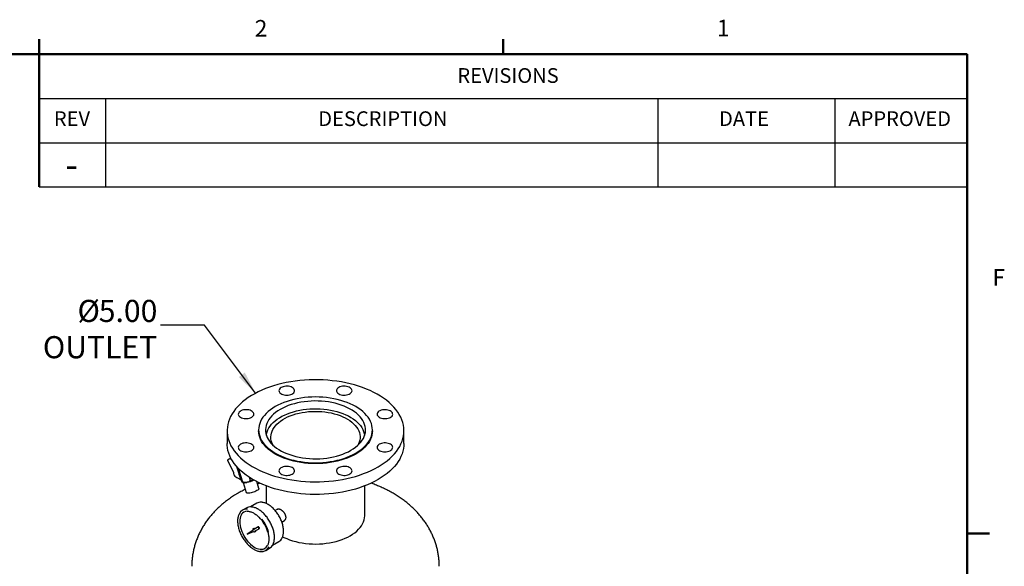
# Model space of a CAD drawing. Units: inches. Extents: x -2 to 213, y -2 to 165.
# Drawn here: x 157 to 213, y 134 to 165 of the extents above; entities that cross this region are included whole.
import ezdxf

# ---------------------------------------------------------------- set-up
doc = ezdxf.new("R2010")
doc.units = ezdxf.units.IN
doc.header["$MEASUREMENT"] = 0
doc.layers.add('BORDER', color=7, linetype='Continuous', lineweight=50)
doc.layers.add('DIMENSION', color=7, linetype='Continuous')
doc.layers.add('FORMAT', color=7, linetype='Continuous')
doc.styles.add('SLDTEXTSTYLE0', font='TXT', dxfattribs={"width": 0.75})
doc.dimstyles.get("Standard").update_dxf_attribs({"dimtxt": 0.18, "dimasz": 0.18, "dimexe": 0.18, "dimexo": 0.0625, "dimgap": 0.09, "dimtad": 0, "dimtih": 1, "dimtoh": 1, "dimdec": 4, "dimzin": 0, "dimdsep": 46, "dimtxsty": 'Standard', "dimcen": 0.09, "dimadec": 0, "dimazin": 0, "dimtfac": 1, "dimtdec": 4, "dimtofl": 0, "dimtmove": 0, "dimatfit": 3, "dimfxl": 0, "dimtolj": 1, "dimtzin": 0, "dimarcsym": 0})

# ---------------------------------------------------------------- blocks, each defined once
blk = doc.blocks.new('SW_NOTE_0_12')
at = {"layer": 'DIMENSION', "color": 0, "char_height": 0.125, "attachment_point": 3, "style": 'SLDTEXTSTYLE0'}
for s, insert in [('%%c', (-0.3421, 0.1434)), ('5.00', (-0.0169, 0.1434)), ('OUTLET', (-0.0177, -0.0616))]:
    blk.add_mtext(s, dxfattribs=dict(at, insert=insert))

msp = doc.modelspace()

# ---------------------------------------------------------------- linework, layer by layer
at = {"color": 7, "linetype": 'Continuous', "lineweight": 25}
for p, q in [((168.656, 141.629), (168.656, 140.912)), ((170.436, 141.68), (170.436, 141.629)), ((176.876, 141.629), (176.876, 141.68)), ((178.656, 140.912), (178.656, 141.629)), ((168.673, 139.943), (168.998, 139.333)), ((168.871, 140.075), (168.679, 139.964)), ((169.455, 138.833), (169.204, 139.599)), ((169.549, 138.727), (169.296, 139.499)), ((169.214, 138.982), (169.447, 138.857)), ((169.517, 138.727), (169.524, 138.719)), ((169.533, 138.712), (169.54, 138.709)), ((169.557, 138.703), (169.742, 138.138)), ((169.766, 138.71), (169.796, 138.716)), ((169.975, 138.813), (169.915, 138.997)), ((170.148, 138.844), (170.158, 138.85)), ((170.455, 138.371), (170.328, 138.758)), ((170.874, 138.514), (170.874, 137.516)), ((176.437, 136.834), (176.437, 138.514)), ((169.74, 137.26), (169.528, 137.138)), ((170.33, 137.529), (169.971, 137.322)), ((171.511, 137.2), (171.373, 137.121)), ((171.748, 136.471), (171.897, 136.557)), ((170.109, 135.997), (169.793, 135.776)), ((169.793, 135.776), (170.143, 135.938)), ((170.158, 136.099), (170.123, 136.079)), ((170.374, 136.183), (170.194, 136.057)), ((170.221, 135.909), (170.256, 135.93)), ((170.237, 135.982), (170.437, 136.075)), ((170.411, 136.204), (170.376, 136.184)), ((170.438, 136.076), (170.474, 136.096)), ((171.221, 135.157), (171.58, 135.363)), ((170.84, 134.864), (171.052, 134.987))]:
    msp.add_line(p, q, dxfattribs=at)
at = {"color": 7, "linetype": 'Continuous', "lineweight": 25, "flags": 128}
for points in [[(177.191, 139.588), (177.373, 139.698), (177.544, 139.814), (177.705, 139.935), (177.854, 140.061), (177.992, 140.191), (178.117, 140.325), (178.23, 140.463), (178.33, 140.604), (178.417, 140.748), (178.491, 140.894), (178.552, 141.042), (178.598, 141.192), (178.631, 141.343), (178.651, 141.495), (178.656, 141.648), (178.647, 141.8), (178.624, 141.952), (178.588, 142.103), (178.538, 142.252), (178.474, 142.4), (178.397, 142.546), (178.306, 142.689), (178.203, 142.829), (178.087, 142.966), (177.958, 143.099), (177.818, 143.228), (177.666, 143.353), (177.503, 143.473), (177.329, 143.587), (177.144, 143.697), (176.951, 143.8), (176.747, 143.897), (176.536, 143.988), (176.316, 144.073), (176.089, 144.15), (175.855, 144.221), (175.615, 144.284), (175.369, 144.34), (175.119, 144.389), (174.865, 144.43), (174.607, 144.462), (174.347, 144.488), (174.084, 144.505), (173.821, 144.514), (173.557, 144.515), (173.293, 144.508), (173.031, 144.493), (172.77, 144.469), (172.511, 144.439), (172.256, 144.4), (172.005, 144.353), (171.758, 144.299), (171.516, 144.238), (171.281, 144.169), (171.052, 144.093), (170.83, 144.01), (170.616, 143.921), (170.411, 143.825), (170.215, 143.723), (170.028, 143.615), (169.852, 143.502), (169.686, 143.383), (169.531, 143.26), (169.388, 143.132), (169.256, 143), (169.137, 142.864), (169.03, 142.725), (168.937, 142.582), (168.856, 142.437), (168.789, 142.29), (168.735, 142.14), (168.695, 141.99), (168.669, 141.838), (168.657, 141.686), (168.659, 141.534), (168.674, 141.381), (168.704, 141.23), (168.747, 141.08), (168.804, 140.931), (168.875, 140.784), (168.959, 140.64), (169.056, 140.498), (169.165, 140.359), (169.288, 140.224), (169.422, 140.093), (169.569, 139.966), (169.726, 139.844), (169.895, 139.727), (170.074, 139.615), (170.263, 139.509), (170.462, 139.408), (170.669, 139.314), (170.885, 139.226), (171.108, 139.145), (171.339, 139.071), (171.576, 139.004), (171.819, 138.944), (172.067, 138.892), (172.319, 138.847), (172.576, 138.811), (172.835, 138.782), (173.096, 138.76), (173.359, 138.747), (173.623, 138.742), (173.887, 138.745), (174.15, 138.756), (174.412, 138.776), (174.672, 138.803), (174.929, 138.837), (175.182, 138.88), (175.431, 138.93), (175.676, 138.988), (175.914, 139.053), (176.146, 139.126), (176.372, 139.205), (176.59, 139.291), (176.799, 139.384), (177, 139.483), (177.191, 139.588)], [(172.341, 144.075), (172.28, 144.104), (172.211, 144.127), (172.137, 144.142), (172.059, 144.149), (171.98, 144.148), (171.903, 144.139), (171.83, 144.122), (171.763, 144.098), (171.705, 144.067), (171.657, 144.031), (171.621, 143.99), (171.598, 143.946), (171.59, 143.901), (171.595, 143.856), (171.614, 143.812), (171.647, 143.77), (171.692, 143.733), (171.748, 143.7), (171.812, 143.675), (171.884, 143.656), (171.961, 143.645), (172.039, 143.642), (172.118, 143.647), (172.193, 143.66), (172.264, 143.68), (172.326, 143.708), (172.38, 143.742), (172.422, 143.78), (172.451, 143.822), (172.467, 143.867), (172.469, 143.913), (172.456, 143.958), (172.43, 144.001), (172.391, 144.04), (172.341, 144.075)], [(175.722, 143.895), (175.715, 143.941), (175.694, 143.985), (175.66, 144.026), (175.614, 144.063), (175.557, 144.094), (175.491, 144.119), (175.418, 144.137), (175.341, 144.147), (175.263, 144.149), (175.184, 144.143), (175.109, 144.129), (175.04, 144.107), (174.978, 144.079), (174.926, 144.045), (174.886, 144.006), (174.858, 143.963), (174.844, 143.918), (174.844, 143.873), (174.858, 143.828), (174.886, 143.785), (174.926, 143.746), (174.978, 143.712), (175.04, 143.683), (175.109, 143.662), (175.184, 143.648), (175.263, 143.642), (175.341, 143.644), (175.418, 143.654), (175.491, 143.672), (175.557, 143.697), (175.614, 143.728), (175.66, 143.765), (175.694, 143.806), (175.715, 143.85), (175.722, 143.895)], [(175.933, 140.365), (176.077, 140.454), (176.211, 140.548), (176.333, 140.647), (176.445, 140.75), (176.544, 140.858), (176.631, 140.968), (176.705, 141.082), (176.766, 141.199), (176.814, 141.317), (176.848, 141.437), (176.869, 141.558), (176.876, 141.68), (176.869, 141.801), (176.848, 141.922), (176.814, 142.042), (176.766, 142.161), (176.705, 142.277), (176.631, 142.391), (176.544, 142.502), (176.445, 142.609), (176.333, 142.713), (176.211, 142.811), (176.077, 142.905), (175.933, 142.994), (175.779, 143.077), (175.616, 143.155), (175.445, 143.225), (175.266, 143.29), (175.08, 143.347), (174.888, 143.397), (174.691, 143.44), (174.489, 143.475), (174.284, 143.503), (174.076, 143.523), (173.867, 143.535), (173.656, 143.539), (173.445, 143.535), (173.236, 143.523), (173.028, 143.503), (172.823, 143.475), (172.621, 143.44), (172.424, 143.397), (172.232, 143.347), (172.046, 143.29), (171.867, 143.225), (171.696, 143.155), (171.533, 143.077), (171.379, 142.994), (171.235, 142.905), (171.101, 142.811), (170.979, 142.713), (170.867, 142.609), (170.768, 142.502), (170.681, 142.391), (170.607, 142.277), (170.546, 142.161), (170.498, 142.042), (170.463, 141.922), (170.443, 141.801), (170.436, 141.68), (170.443, 141.558), (170.463, 141.437), (170.498, 141.317), (170.546, 141.199), (170.607, 141.082), (170.681, 140.968), (170.768, 140.858), (170.867, 140.75), (170.979, 140.647), (171.101, 140.548), (171.235, 140.454), (171.379, 140.365), (171.533, 140.282), (171.696, 140.205), (171.867, 140.134), (172.046, 140.07), (172.232, 140.013), (172.424, 139.962), (172.621, 139.92), (172.823, 139.884), (173.028, 139.857), (173.236, 139.837), (173.445, 139.825), (173.656, 139.821), (173.867, 139.825), (174.076, 139.837), (174.284, 139.857), (174.489, 139.884), (174.691, 139.92), (174.888, 139.962), (175.08, 140.013), (175.266, 140.07), (175.445, 140.134), (175.616, 140.205), (175.779, 140.282), (175.933, 140.365)], [(175.657, 140.525), (175.792, 140.608), (175.916, 140.697), (176.029, 140.79), (176.131, 140.888), (176.221, 140.989), (176.298, 141.094), (176.362, 141.202), (176.413, 141.312), (176.451, 141.424), (176.475, 141.537), (176.485, 141.651), (176.482, 141.765), (176.465, 141.879), (176.434, 141.992), (176.389, 142.103), (176.332, 142.212), (176.261, 142.318), (176.177, 142.421), (176.082, 142.521), (175.974, 142.617), (175.855, 142.708), (175.726, 142.794), (175.586, 142.875), (175.437, 142.949), (175.279, 143.018), (175.113, 143.08), (174.941, 143.135), (174.762, 143.184), (174.577, 143.225), (174.388, 143.258), (174.196, 143.284), (174.001, 143.301), (173.804, 143.311), (173.607, 143.313), (173.409, 143.307), (173.213, 143.293), (173.019, 143.272), (172.829, 143.242), (172.642, 143.205), (172.46, 143.16), (172.284, 143.109), (172.115, 143.05), (171.953, 142.985), (171.799, 142.913), (171.655, 142.835), (171.52, 142.752), (171.396, 142.663), (171.282, 142.57), (171.181, 142.472), (171.091, 142.37), (171.014, 142.265), (170.95, 142.157), (170.898, 142.047), (170.861, 141.935), (170.837, 141.822), (170.826, 141.708), (170.83, 141.594), (170.847, 141.481), (170.878, 141.368), (170.922, 141.257), (170.98, 141.148), (171.051, 141.041), (171.134, 140.938), (171.23, 140.838), (171.338, 140.743), (171.457, 140.652), (171.586, 140.566), (171.726, 140.485), (171.875, 140.41), (172.033, 140.342), (172.198, 140.279), (172.371, 140.224), (172.55, 140.176), (172.735, 140.135), (172.923, 140.102), (173.116, 140.076), (173.311, 140.058), (173.508, 140.048), (173.705, 140.046), (173.903, 140.052), (174.099, 140.066), (174.293, 140.088), (174.483, 140.117), (174.67, 140.155), (174.852, 140.199), (175.028, 140.251), (175.197, 140.31), (175.359, 140.375), (175.513, 140.447), (175.657, 140.525)], [(169.729, 142.822), (169.651, 142.818), (169.575, 142.805), (169.504, 142.786), (169.44, 142.759), (169.385, 142.726), (169.342, 142.688), (169.311, 142.646), (169.293, 142.602), (169.29, 142.556), (169.3, 142.511), (169.325, 142.468), (169.362, 142.428), (169.411, 142.392), (169.471, 142.362), (169.539, 142.339), (169.612, 142.323), (169.69, 142.315), (169.769, 142.315), (169.846, 142.323), (169.92, 142.339), (169.988, 142.362), (170.047, 142.392), (170.097, 142.428), (170.134, 142.468), (170.158, 142.511), (170.169, 142.556), (170.165, 142.602), (170.148, 142.646), (170.117, 142.688), (170.073, 142.726), (170.019, 142.759), (169.955, 142.786), (169.884, 142.805), (169.808, 142.818), (169.729, 142.822)], [(170.879, 141.365), (170.893, 141.455), (170.922, 141.567), (170.965, 141.678), (171.021, 141.787), (171.091, 141.893), (171.173, 141.995), (171.268, 142.095), (171.374, 142.19), (171.492, 142.281), (171.621, 142.366), (171.76, 142.446), (171.908, 142.521), (172.065, 142.589), (172.23, 142.65), (172.402, 142.705), (172.58, 142.752), (172.764, 142.792), (172.952, 142.825), (173.143, 142.85), (173.338, 142.867), (173.533, 142.876), (173.73, 142.877), (173.925, 142.87), (174.12, 142.855), (174.312, 142.832), (174.501, 142.801), (174.686, 142.763), (174.866, 142.717), (175.04, 142.664), (175.206, 142.605), (175.365, 142.538), (175.516, 142.465), (175.657, 142.387), (175.788, 142.302), (175.909, 142.213), (176.019, 142.119), (176.116, 142.021), (176.202, 141.919), (176.274, 141.813), (176.334, 141.705), (176.38, 141.595), (176.413, 141.483), (176.432, 141.371), (176.433, 141.365)], [(171.265, 140.806), (171.235, 140.86), (171.189, 140.964), (171.157, 141.07), (171.138, 141.177), (171.133, 141.285), (171.141, 141.393), (171.163, 141.499), (171.199, 141.605), (171.249, 141.709), (171.311, 141.81), (171.387, 141.909), (171.474, 142.004), (171.574, 142.095), (171.685, 142.181), (171.807, 142.263), (171.939, 142.339), (172.08, 142.409), (172.23, 142.473), (172.387, 142.531), (172.552, 142.582), (172.723, 142.625), (172.898, 142.661), (173.078, 142.69), (173.261, 142.71), (173.446, 142.723), (173.633, 142.728), (173.819, 142.725), (174.005, 142.714), (174.188, 142.696), (174.369, 142.669), (174.546, 142.635), (174.718, 142.593), (174.884, 142.544), (175.043, 142.488), (175.195, 142.426), (175.339, 142.357), (175.473, 142.282), (175.597, 142.202), (175.711, 142.117), (175.814, 142.027), (175.904, 141.933), (175.983, 141.835), (176.049, 141.734), (176.101, 141.631), (176.141, 141.526), (176.166, 141.419), (176.178, 141.312), (176.177, 141.204), (176.161, 141.097), (176.132, 140.991), (176.089, 140.886), (176.047, 140.806)], [(177.894, 142.388), (177.944, 142.423), (177.983, 142.463), (178.009, 142.506), (178.021, 142.551), (178.02, 142.596), (178.004, 142.641), (177.974, 142.683), (177.932, 142.722), (177.879, 142.755), (177.816, 142.783), (177.746, 142.803), (177.671, 142.817), (177.592, 142.822), (177.514, 142.819), (177.437, 142.807), (177.365, 142.789), (177.3, 142.763), (177.245, 142.73), (177.2, 142.693), (177.167, 142.652), (177.148, 142.607), (177.143, 142.562), (177.151, 142.517), (177.174, 142.473), (177.21, 142.433), (177.258, 142.396), (177.316, 142.366), (177.383, 142.341), (177.456, 142.324), (177.533, 142.315), (177.612, 142.314), (177.69, 142.321), (177.764, 142.336), (177.833, 142.359), (177.894, 142.388)], [(175.933, 140.314), (175.779, 140.231), (175.616, 140.154), (175.445, 140.083), (175.266, 140.019), (175.08, 139.962), (174.888, 139.911), (174.691, 139.869), (174.489, 139.833), (174.284, 139.806), (174.076, 139.786), (173.867, 139.774), (173.656, 139.77), (173.445, 139.774), (173.236, 139.786), (173.028, 139.806), (172.823, 139.833), (172.621, 139.869), (172.424, 139.911), (172.232, 139.962), (172.046, 140.019), (171.867, 140.083), (171.696, 140.154), (171.533, 140.231), (171.379, 140.314), (171.235, 140.403), (171.101, 140.497), (170.979, 140.596), (170.867, 140.699), (170.768, 140.807), (170.681, 140.917), (170.607, 141.031), (170.546, 141.148), (170.498, 141.266), (170.463, 141.386), (170.443, 141.507), (170.436, 141.629)], [(176.876, 141.629), (176.869, 141.507), (176.848, 141.386), (176.814, 141.266), (176.766, 141.148), (176.705, 141.031), (176.631, 140.917), (176.544, 140.807), (176.445, 140.699), (176.333, 140.596), (176.211, 140.497), (176.077, 140.403), (175.933, 140.314)], [(177.191, 138.871), (177, 138.766), (176.799, 138.667), (176.59, 138.575), (176.372, 138.489), (176.146, 138.409), (175.914, 138.337), (175.676, 138.272), (175.431, 138.214), (175.182, 138.164), (174.929, 138.121), (174.672, 138.086), (174.412, 138.059), (174.15, 138.04), (173.887, 138.029), (173.623, 138.026), (173.359, 138.031), (173.096, 138.044), (172.835, 138.065), (172.576, 138.094), (172.319, 138.131), (172.067, 138.175), (171.819, 138.228), (171.576, 138.287), (171.339, 138.354), (171.108, 138.429), (170.885, 138.51), (170.669, 138.597), (170.462, 138.692), (170.263, 138.792), (170.074, 138.898), (169.895, 139.01), (169.726, 139.128), (169.569, 139.25), (169.422, 139.377), (169.288, 139.508), (169.165, 139.643), (169.056, 139.781), (168.959, 139.923), (168.875, 140.068), (168.804, 140.214), (168.747, 140.363), (168.704, 140.513), (168.674, 140.665), (168.659, 140.817), (168.656, 140.912)], [(169.418, 140.869), (169.368, 140.835), (169.329, 140.795), (169.303, 140.752), (169.29, 140.707), (169.292, 140.661), (169.308, 140.617), (169.337, 140.575), (169.379, 140.536), (169.433, 140.502), (169.495, 140.475), (169.566, 140.454), (169.641, 140.441), (169.72, 140.436), (169.798, 140.439), (169.875, 140.45), (169.947, 140.469), (170.011, 140.495), (170.067, 140.527), (170.112, 140.565), (170.145, 140.606), (170.164, 140.65), (170.169, 140.696), (170.16, 140.741), (170.138, 140.784), (170.102, 140.825), (170.054, 140.861), (169.996, 140.892), (169.929, 140.916), (169.856, 140.933), (169.779, 140.942), (169.7, 140.943), (169.622, 140.936), (169.547, 140.921), (169.479, 140.899), (169.418, 140.869)], [(177.582, 140.436), (177.661, 140.44), (177.737, 140.452), (177.808, 140.472), (177.872, 140.499), (177.926, 140.531), (177.97, 140.57), (178.001, 140.611), (178.018, 140.656), (178.022, 140.701), (178.011, 140.746), (177.987, 140.79), (177.95, 140.83), (177.9, 140.865), (177.841, 140.895), (177.773, 140.919), (177.699, 140.935), (177.622, 140.943), (177.543, 140.943), (177.465, 140.935), (177.391, 140.919), (177.324, 140.895), (177.264, 140.865), (177.215, 140.83), (177.178, 140.79), (177.153, 140.746), (177.143, 140.701), (177.146, 140.656), (177.164, 140.611), (177.195, 140.57), (177.238, 140.531), (177.293, 140.499), (177.357, 140.472), (177.428, 140.452), (177.504, 140.44), (177.582, 140.436)], [(178.656, 140.912), (178.651, 140.779), (178.631, 140.627), (178.598, 140.476), (178.552, 140.326), (178.491, 140.177), (178.417, 140.031), (178.33, 139.887), (178.23, 139.746), (178.117, 139.609), (177.992, 139.475), (177.854, 139.344), (177.705, 139.219), (177.544, 139.098), (177.373, 138.982), (177.191, 138.871)], [(171.59, 139.362), (171.597, 139.317), (171.618, 139.273), (171.652, 139.232), (171.698, 139.195), (171.755, 139.163), (171.821, 139.138), (171.894, 139.12), (171.97, 139.11), (172.049, 139.108), (172.127, 139.114), (172.202, 139.128), (172.272, 139.15), (172.334, 139.178), (172.385, 139.213), (172.426, 139.252), (172.454, 139.294), (172.468, 139.339), (172.468, 139.385), (172.454, 139.43), (172.426, 139.472), (172.385, 139.511), (172.334, 139.546), (172.272, 139.574), (172.202, 139.596), (172.127, 139.61), (172.049, 139.616), (171.97, 139.614), (171.894, 139.604), (171.821, 139.586), (171.755, 139.561), (171.698, 139.529), (171.652, 139.492), (171.618, 139.451), (171.597, 139.407), (171.59, 139.362)], [(174.971, 139.182), (175.032, 139.153), (175.1, 139.131), (175.175, 139.116), (175.253, 139.109), (175.332, 139.11), (175.409, 139.119), (175.482, 139.136), (175.549, 139.16), (175.607, 139.191), (175.655, 139.227), (175.691, 139.267), (175.713, 139.311), (175.722, 139.356), (175.717, 139.402), (175.698, 139.446), (175.665, 139.487), (175.62, 139.525), (175.564, 139.557), (175.499, 139.583), (175.428, 139.602), (175.351, 139.613), (175.272, 139.616), (175.194, 139.611), (175.119, 139.598), (175.048, 139.577), (174.985, 139.55), (174.932, 139.516), (174.89, 139.477), (174.861, 139.435), (174.845, 139.39), (174.843, 139.345), (174.856, 139.3), (174.882, 139.257), (174.921, 139.217), (174.971, 139.182)], [(169.833, 138.101), (169.791, 138.106), (169.761, 138.117), (169.744, 138.132), (169.742, 138.138)], [(170.455, 138.371), (170.456, 138.356), (170.445, 138.332), (170.422, 138.304), (170.386, 138.275), (170.339, 138.245), (170.282, 138.216), (170.219, 138.187), (170.151, 138.162), (170.081, 138.14), (170.011, 138.122), (169.945, 138.11), (169.885, 138.103), (169.833, 138.101)], [(169.602, 137.036), (169.597, 137.033), (169.539, 136.987), (169.488, 136.93), (169.445, 136.861), (169.411, 136.783), (169.387, 136.696), (169.372, 136.601), (169.367, 136.499), (169.372, 136.391), (169.387, 136.279), (169.411, 136.164), (169.445, 136.047), (169.488, 135.93), (169.539, 135.813), (169.597, 135.699), (169.663, 135.589), (169.736, 135.484), (169.814, 135.385), (169.896, 135.293), (169.982, 135.21), (170.071, 135.136), (170.162, 135.072), (170.252, 135.02), (170.343, 134.979), (170.432, 134.95), (170.518, 134.934), (170.6, 134.931), (170.678, 134.94), (170.751, 134.962), (170.789, 134.979)], [(175.623, 135.698), (175.757, 135.781), (175.88, 135.869), (175.992, 135.962), (176.093, 136.06), (176.181, 136.161), (176.257, 136.265), (176.32, 136.373), (176.37, 136.482), (176.406, 136.594), (176.429, 136.706), (176.437, 136.82), (176.437, 136.834)], [(170.194, 136.057), (170.174, 136.072), (170.154, 136.081), (170.136, 136.083), (170.12, 136.077), (170.109, 136.064), (170.103, 136.045), (170.103, 136.022), (170.109, 135.997)], [(170.143, 135.938), (170.162, 135.92), (170.182, 135.909), (170.201, 135.905), (170.218, 135.908), (170.231, 135.918), (170.239, 135.935), (170.241, 135.957), (170.237, 135.982)], [(170.437, 136.075), (170.447, 136.085), (170.451, 136.103), (170.448, 136.125), (170.438, 136.148), (170.423, 136.168), (170.406, 136.182), (170.389, 136.187), (170.374, 136.183)], [(170.474, 136.096), (170.483, 136.106), (170.487, 136.123), (170.484, 136.145), (170.474, 136.168), (170.459, 136.188), (170.441, 136.202), (170.424, 136.207), (170.411, 136.204)], [(171.795, 135.64), (171.87, 135.603), (172.025, 135.533), (172.188, 135.47), (172.358, 135.413), (172.535, 135.364), (172.717, 135.322), (172.904, 135.288), (173.095, 135.261), (173.289, 135.242), (173.484, 135.231), (173.68, 135.228), (173.877, 135.233), (174.072, 135.246), (174.265, 135.267), (174.455, 135.296), (174.64, 135.332), (174.822, 135.376), (174.997, 135.427), (175.165, 135.485), (175.326, 135.55), (175.479, 135.621), (175.623, 135.698)]]:
    msp.add_lwpolyline(points, dxfattribs=at)
at = {"color": 7, "linetype": 'Continuous', "lineweight": 25}
for centre, radius, start, end in [((168.687, 139.95), 0.0156, 119.9973, 208.0855), ((168.998, 139.339), 0.00557, 274.5755, 304.7525), ((169.183, 139.015), 0.0156, 220.2018, 246.6086), ((169.172, 139.007), 0.00238, 242.4117, 306.0182), ((169.577, 139.206), 0.253, 174.8095, 221.4549), ((169.652, 139.106), 0.412, 254.2975, 286.0595), ((169.517, 140.025), 1.339, 282.0418, 298.128), ((170.555, 137.128), 0.46, 85.7722, 119.3536), ((169.765, 136.727), 0.473, 84.4471, 155.87), ((169.801, 136.666), 0.419, 89.218, 146.2386), ((169.978, 136.836), 0.487, 85.3773, 119.2344), ((169.012, 135.324), 2.032, 16.1869, 44.2061), ((168.932, 135.279), 2.162, 16.5432, 38.4684), ((170.179, 136.041), 0.0616, 38.837, 109.444), ((170.216, 135.977), 0.0616, 310.556, 21.1713), ((171.338, 135.767), 0.47, 300.9897, 335.0529), ((170.564, 135.341), 0.425, 265.415, 331.812), ((170.603, 135.274), 0.472, 264.2697, 334.701), ((170.8, 135.408), 0.491, 300.9016, 334.4973)]:
    msp.add_arc(centre, radius, start, end, dxfattribs=at)
for centre, major_axis, ratio, start_param, end_param in [((168.957, 139.309), (-0.0341, 0.0574), 0.764574, 3.996236, 4.70238), ((169.203, 139.226), (-0.092, 0.214), 0.784698, 0.956042, 2.368331), ((169.14, 138.965), (-0.0341, 0.0574), 0.764574, 4.968318, 5.408524)]:
    msp.add_ellipse(centre, major_axis=major_axis, ratio=ratio, start_param=start_param, end_param=end_param, dxfattribs=at)
for points, knots in [([(169.177, 139.001), (169.18, 138.999), (169.193, 138.994), (169.205, 138.987), (169.214, 138.982)], [0, 0, 0, 0, 0.246661, 1, 1, 1, 1]), ([(169.517, 138.727), (169.516, 138.728), (169.505, 138.742), (169.484, 138.777), (169.462, 138.819), (169.455, 138.833)], [0, 0, 0, 0, 0.0622344, 0.6947403, 1, 1, 1, 1]), ([(169.549, 138.727), (169.549, 138.725), (169.547, 138.721), (169.545, 138.716), (169.542, 138.712), (169.539, 138.711), (169.536, 138.711), (169.532, 138.712), (169.528, 138.715), (169.525, 138.718), (169.524, 138.719)], [0, 0, 0, 0, 0.142885, 0.286027, 0.430173, 0.574784, 0.680323, 0.786139, 0.892891, 1, 1, 1, 1]), ([(169.766, 138.71), (169.761, 138.709), (169.713, 138.702), (169.639, 138.706), (169.571, 138.722), (169.549, 138.727)], [0, 0, 0, 0, 0.062234, 0.69474, 1, 1, 1, 1]), ([(169.975, 138.813), (169.944, 138.788), (169.891, 138.746), (169.824, 138.725), (169.796, 138.716)], [0, 0, 0, 0, 0.574856, 1, 1, 1, 1]), ([(170.148, 138.844), (170.124, 138.835), (170.068, 138.811), (170.009, 138.812), (169.975, 138.813)], [0, 0, 0, 0, 0.419983, 1, 1, 1, 1]), ([(169.683, 138.317), (169.664, 138.308), (169.559, 138.258), (169.427, 138.186), (169.315, 138.123), (169.285, 138.106)], [0, 0, 0, 0, 0.138462, 0.773129, 1, 1, 1, 1]), ([(170.514, 138.668), (170.483, 138.657), (170.436, 138.641), (170.39, 138.623), (170.374, 138.617)], [0, 0, 0, 0, 0.659032, 1, 1, 1, 1]), ([(180.655, 133.968), (180.655, 133.982), (180.657, 134.072), (180.649, 134.237), (180.629, 134.465), (180.595, 134.69), (180.55, 134.914), (180.493, 135.135), (180.425, 135.353), (180.344, 135.568), (180.252, 135.78), (180.149, 135.987), (180.034, 136.191), (179.908, 136.391), (179.771, 136.586), (179.623, 136.776), (179.464, 136.962), (179.293, 137.142), (179.112, 137.316), (178.92, 137.485), (178.718, 137.648), (178.504, 137.804), (178.281, 137.953), (178.049, 138.095), (177.808, 138.229), (177.558, 138.355), (177.301, 138.472), (177.048, 138.577), (176.879, 138.639), (176.799, 138.668)], [0, 0, 0, 0, 0.006359, 0.041815, 0.077213, 0.11259, 0.147989, 0.183453, 0.219026, 0.254754, 0.290682, 0.326858, 0.36333, 0.400145, 0.43735, 0.474987, 0.513096, 0.551708, 0.590845, 0.630514, 0.670707, 0.711401, 0.75255, 0.794095, 0.835964, 0.878077, 0.920353, 0.962718, 1, 1, 1, 1]), ([(169.285, 138.106), (169.237, 138.077), (169.108, 138.002), (168.904, 137.87), (168.677, 137.71), (168.46, 137.542), (168.254, 137.366), (168.059, 137.182), (167.876, 136.993), (167.706, 136.797), (167.548, 136.596), (167.403, 136.39), (167.27, 136.179), (167.151, 135.965), (167.045, 135.747), (166.951, 135.526), (166.87, 135.303), (166.802, 135.077), (166.747, 134.85), (166.705, 134.621), (166.675, 134.392), (166.658, 134.174), (166.657, 134.033), (166.657, 133.969)], [0, 0, 0, 0, 0.032019, 0.085762, 0.139389, 0.19261, 0.245313, 0.297412, 0.348842, 0.399566, 0.449573, 0.498872, 0.547489, 0.595465, 0.642845, 0.689683, 0.736032, 0.781947, 0.827484, 0.872696, 0.917637, 0.962359, 1, 1, 1, 1]), ([(170.97, 137.468), (170.954, 137.477), (170.909, 137.502), (170.834, 137.536), (170.745, 137.566), (170.667, 137.584), (170.62, 137.587), (170.6, 137.588)], [0, 0, 0, 0, 0.12428, 0.360278, 0.596392, 0.832273, 1, 1, 1, 1]), ([(169.797, 137.081), (169.805, 137.082), (169.836, 137.083), (169.896, 137.075), (169.977, 137.056), (170.061, 137.025), (170.145, 136.984), (170.231, 136.933), (170.315, 136.871), (170.395, 136.805), (170.445, 136.755), (170.468, 136.732)], [0, 0, 0, 0, 0.035829, 0.159528, 0.282508, 0.405055, 0.527399, 0.649685, 0.771976, 0.894318, 1, 1, 1, 1]), ([(170.411, 137.197), (170.395, 137.206), (170.349, 137.232), (170.272, 137.267), (170.181, 137.298), (170.1, 137.317), (170.049, 137.321), (170.028, 137.322)], [0, 0, 0, 0, 0.1228078, 0.3560158, 0.5893347, 0.8224513, 1, 1, 1, 1]), ([(171.25, 135.206), (171.256, 135.217), (171.275, 135.253), (171.298, 135.322), (171.319, 135.413), (171.331, 135.511), (171.334, 135.614), (171.329, 135.723), (171.314, 135.835), (171.291, 135.95), (171.259, 136.066), (171.219, 136.183), (171.171, 136.3), (171.116, 136.414), (171.055, 136.526), (170.987, 136.635), (170.913, 136.738), (170.835, 136.836), (170.752, 136.927), (170.666, 137.01), (170.578, 137.085), (170.492, 137.148), (170.437, 137.181), (170.411, 137.197)], [0, 0, 0, 0, 0.022313, 0.071243, 0.120388, 0.169671, 0.219026, 0.268402, 0.317766, 0.36711, 0.41643, 0.465728, 0.515009, 0.564278, 0.613541, 0.662803, 0.712071, 0.761349, 0.810645, 0.859963, 0.909311, 0.958692, 1, 1, 1, 1]), ([(171.77, 135.577), (171.776, 135.588), (171.794, 135.623), (171.816, 135.692), (171.836, 135.781), (171.847, 135.877), (171.849, 135.979), (171.841, 136.086), (171.825, 136.196), (171.8, 136.309), (171.767, 136.423), (171.726, 136.537), (171.677, 136.65), (171.621, 136.761), (171.559, 136.869), (171.49, 136.973), (171.416, 137.072), (171.338, 137.164), (171.256, 137.25), (171.171, 137.327), (171.083, 137.396), (171.016, 137.441), (170.978, 137.463), (170.97, 137.468)], [0, 0, 0, 0, 0.0227332, 0.0730558, 0.1236105, 0.1743109, 0.2250826, 0.2758714, 0.3266454, 0.3773952, 0.4281192, 0.4788203, 0.5295038, 0.580176, 0.6308437, 0.681514, 0.7321918, 0.7828843, 0.8335988, 0.8843423, 0.9351205, 0.9859374, 1, 1, 1, 1]), ([(171.511, 137.2), (171.512, 137.2), (171.518, 137.204), (171.529, 137.209), (171.546, 137.213), (171.563, 137.215), (171.582, 137.214), (171.609, 137.21), (171.637, 137.202), (171.666, 137.189), (171.695, 137.173), (171.725, 137.154), (171.755, 137.13), (171.784, 137.105), (171.813, 137.076), (171.84, 137.045), (171.866, 137.012), (171.89, 136.977), (171.911, 136.941), (171.925, 136.913), (171.938, 136.885), (171.949, 136.857), (171.958, 136.829), (171.965, 136.797), (171.971, 136.763), (171.972, 136.739), (171.972, 136.727)], [0, 0, 0, 0, 0.008739, 0.045047, 0.080321, 0.116099, 0.152134, 0.188699, 0.25946, 0.295384, 0.331842, 0.40205, 0.437688, 0.473845, 0.544032, 0.579651, 0.61578, 0.686505, 0.722399, 0.758813, 0.794089, 0.829612, 0.865916, 0.902492, 0.951, 1, 1, 1, 1]), ([(169.327, 136.912), (169.322, 136.903), (169.304, 136.869), (169.282, 136.802), (169.261, 136.712), (169.249, 136.614), (169.246, 136.51), (169.252, 136.402), (169.266, 136.29), (169.29, 136.175), (169.321, 136.058), (169.361, 135.941), (169.409, 135.825), (169.464, 135.71), (169.526, 135.598), (169.594, 135.49), (169.667, 135.387), (169.745, 135.289), (169.828, 135.198), (169.914, 135.115), (170.002, 135.04), (170.088, 134.977), (170.144, 134.943), (170.169, 134.928)], [0, 0, 0, 0, 0.017684, 0.066846, 0.116223, 0.16574, 0.215328, 0.264938, 0.314536, 0.364114, 0.413667, 0.463199, 0.512713, 0.562215, 0.611711, 0.661207, 0.710708, 0.76022, 0.809748, 0.8593, 0.908882, 0.958497, 1, 1, 1, 1]), ([(171.972, 136.727), (171.971, 136.711), (171.97, 136.686), (171.963, 136.655), (171.954, 136.627), (171.94, 136.601), (171.923, 136.58), (171.907, 136.564), (171.893, 136.556), (171.885, 136.551)], [0, 0, 0, 0, 0.210262, 0.318161, 0.426855, 0.637866, 0.744955, 0.853586, 1, 1, 1, 1]), ([(170.956, 135.895), (170.965, 135.861), (170.984, 135.791), (171.003, 135.686), (171.014, 135.581), (171.016, 135.482), (171.01, 135.388), (170.995, 135.3), (170.972, 135.221), (170.95, 135.165), (170.934, 135.14), (170.931, 135.134)], [0, 0, 0, 0, 0.113803, 0.236282, 0.358663, 0.480946, 0.603145, 0.725308, 0.847496, 0.969858, 1, 1, 1, 1]), ([(170.169, 134.928), (170.185, 134.919), (170.232, 134.893), (170.309, 134.858), (170.399, 134.827), (170.478, 134.808), (170.526, 134.805), (170.545, 134.803)], [0, 0, 0, 0, 0.125199, 0.362948, 0.60081, 0.838466, 1, 1, 1, 1])]:
    msp.add_open_spline(points, degree=3, knots=knots, dxfattribs=at)
at = {"layer": 'BORDER'}
for p, q in [((158.023, 162.911), (158.023, 163.759)), ((184.273, 162.911), (184.273, 163.759)), ((0.523, 162.911), (210.523, 162.911)), ((158.023, 162.911), (158.023, 155.411)), ((210.523, 162.911), (210.523, 0.411)), ((210.523, 135.821), (211.773, 135.821))]:
    msp.add_line(p, q, dxfattribs=at)
at = {"layer": 'FORMAT'}
for p, q in [((158.023, 160.411), (210.523, 160.411)), ((161.773, 160.411), (161.773, 155.411)), ((193.023, 160.411), (193.023, 155.411)), ((203.023, 160.411), (203.023, 155.411)), ((158.023, 157.911), (210.523, 157.911)), ((158.023, 155.411), (210.523, 155.411))]:
    msp.add_line(p, q, dxfattribs=at)

# ---------------------------------------------------------------- block references
at = {"layer": 'DIMENSION', "xscale": 10, "yscale": 10, "zscale": 10}
msp.add_blockref('SW_NOTE_0_12', (164.88, 147.595), dxfattribs=at)

# ---------------------------------------------------------------- texts
at = {"layer": 'BORDER', "color": 7, "char_height": 0.937, "attachment_point": 1, "style": 'SLDTEXTSTYLE0'}
for s, insert in [('2', (170.222, 164.85)), ('1', (196.365, 164.868)), ('F', (211.949, 150.769))]:
    msp.add_mtext(s, dxfattribs=dict(at, insert=insert))
at = {"layer": 'FORMAT', "color": 7, "attachment_point": 2, "style": 'SLDTEXTSTYLE0'}
for s, insert, char_height in [('REVISIONS', (184.547, 162.129), 0.8333), ('REV', (159.879, 159.689), 0.8333), ('DESCRIPTION', (177.466, 159.689), 0.83333), ('DATE', (197.893, 159.689), 0.8333), ('APPROVED', (206.703, 159.689), 0.8333)]:
    msp.add_mtext(s, dxfattribs=dict(at, insert=insert, char_height=char_height))
at = {"layer": 'FORMAT', "insert": (159.862, 157.407), "char_height": 1.458, "attachment_point": 2, "style": 'SLDTEXTSTYLE0'}
msp.add_mtext('-', dxfattribs=at)

# ---------------------------------------------------------------- leaders
at = {"layer": 'DIMENSION'}
msp.add_leader([(170.268, 143.752), (167.38, 147.595), (164.88, 147.595)], dimstyle='Standard', override={"dimscale": 10, "dimtxt": 0.125, "dimasz": 0.13, "dimexe": 0.125, "dimexo": 0.05, "dimgap": 0.06, "dimdec": 2, "dimadec": 2, "dimtdec": 2}, dxfattribs=at)

doc.saveas('drawing.dxf')
